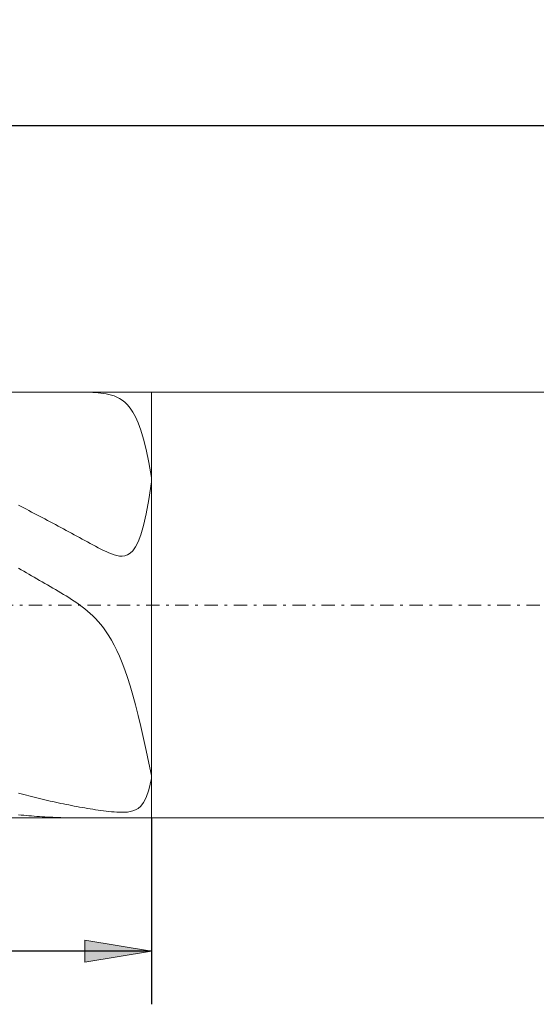
# Model space of a CAD drawing. Units: millimetres. Extents: x -135 to 143, y -100 to 100.
# Drawn here: x -21 to -2, y -14 to 23 of the extents above; entities that cross this region are included whole.
import ezdxf

# ---------------------------------------------------------------- set-up
doc = ezdxf.new("R2010")
doc.units = ezdxf.units.MM
doc.header["$MEASUREMENT"] = 0
doc.linetypes.add('DASHDOT', pattern=[1, 0.5, -0.25, 0, -0.25])
doc.layers.get('0').update_dxf_attribs({"lineweight": 0})
doc.layers.add('Bemassung', color=7, linetype='Continuous', lineweight=0)
doc.layers.add('Geo', color=7, linetype='Continuous', lineweight=0)
doc.styles.get("Standard").update_dxf_attribs({"font": 'Arial'})
doc.dimstyles.new('BEM-ISBE', dxfattribs={"dimtxt": 2.5, "dimasz": 2.5, "dimexe": 1.25, "dimexo": 0.625, "dimtad": 1, "dimdec": 3, "dimzin": 0, "dimdsep": 46, "dimtxsty": 'Standard', "dimblk": 'VDDIM_DEFAULT', "dimcen": 0.09, "dimadec": 3, "dimazin": 0, "dimtol": 1, "dimtm": 1e-09, "dimtfac": 0.5, "dimtdec": 3, "dimtmove": 0, "dimatfit": 3, "dimfxl": 1, "dimtolj": 1, "dimtzin": 0, "dimarcsym": 0})

# ---------------------------------------------------------------- blocks, each defined once
blk = doc.blocks.new('VDDIM_DEFAULT')
at = {"linetype": 'Continuous'}
blk.add_hatch(color=0, dxfattribs=at).paths.add_polyline_path([(0, 0), (-1, -0.1665), (-1, 0.1665)], flags=0)
at = {"color": 0, "linetype": 'Continuous'}
blk.add_lwpolyline([(0, 0), (-1, -0.1665), (-1, 0.1665), (0, 0)], dxfattribs=at)
blk = doc.blocks.new('*D4')
at = {"layer": 'Bemassung', "color": 0, "lineweight": -2}
for p, q in [((-36.129, -13.792), (-36.129, 21.208)), ((-16.129, -6.792), (-16.129, -13.792)), ((-16.129, -11.792), (-36.129, -11.792))]:
    blk.add_line(p, q, dxfattribs=at)
at = {"layer": 'Bemassung', "color": 0}
for p in [(-16.129, -6.792), (-36.129, -13.792)]:
    blk.add_point(p, dxfattribs=at)
at = {"layer": 'Bemassung', "color": 0, "lineweight": -2, "xscale": 2.5, "yscale": 2.5, "zscale": 2.5, "rotation": 180}
blk.add_blockref('VDDIM_DEFAULT', (-36.129, -11.792), dxfattribs=at)
at = {"layer": 'Bemassung', "color": 0, "lineweight": -2, "xscale": 2.5, "yscale": 2.5, "zscale": 2.5}
blk.add_blockref('VDDIM_DEFAULT', (-16.129, -11.792), dxfattribs=at)
at = {"layer": 'Bemassung', "color": 0, "insert": (-26.129, -11.125), "char_height": 2.5, "attachment_point": 8}
blk.add_mtext('20', dxfattribs=at)
blk = doc.blocks.new('*D5')
at = {"layer": 'Bemassung', "color": 0, "lineweight": -2}
for p, q in [((-36.129, -13.792), (-36.129, 21.208)), ((46.871, 8.508), (46.871, 21.208)), ((46.871, 19.208), (-36.129, 19.208))]:
    blk.add_line(p, q, dxfattribs=at)
at = {"layer": 'Bemassung', "color": 0}
for p in [(46.871, 8.508), (-36.129, -13.792)]:
    blk.add_point(p, dxfattribs=at)
at = {"layer": 'Bemassung', "color": 0, "lineweight": -2, "xscale": 2.5, "yscale": 2.5, "zscale": 2.5, "rotation": 180}
blk.add_blockref('VDDIM_DEFAULT', (-36.129, 19.208), dxfattribs=at)
at = {"layer": 'Bemassung', "color": 0, "lineweight": -2, "xscale": 2.5, "yscale": 2.5, "zscale": 2.5}
blk.add_blockref('VDDIM_DEFAULT', (46.871, 19.208), dxfattribs=at)
at = {"layer": 'Bemassung', "color": 0, "insert": (5.371, 19.875), "char_height": 2.5, "attachment_point": 8}
blk.add_mtext('83', dxfattribs=at)

msp = doc.modelspace()

# ---------------------------------------------------------------- linework, layer by layer
at = {"layer": 'Geo'}
for p, q in [((-36.1295, 9.2083), (-16.1295, 9.2083)), ((-18.7295, 9.208), (-18.8177, 9.2083)), ((-18.6295, 9.207), (-18.7295, 9.208)), ((-18.5295, 9.2051), (-18.6295, 9.207)), ((-18.4295, 9.2022), (-18.5295, 9.2051)), ((-18.3295, 9.198), (-18.4295, 9.2022)), ((-18.2295, 9.1922), (-18.3295, 9.198)), ((-18.1295, 9.1846), (-18.2295, 9.1922)), ((-18.0295, 9.1747), (-18.1295, 9.1846)), ((-17.9295, 9.1619), (-18.0295, 9.1747)), ((-17.8295, 9.1455), (-17.9295, 9.1619)), ((-17.7295, 9.1248), (-17.8295, 9.1455)), ((-17.6295, 9.0987), (-17.7295, 9.1248)), ((-17.5295, 9.0658), (-17.6295, 9.0987)), ((-17.4295, 9.0247), (-17.5295, 9.0658)), ((-17.3295, 8.9732), (-17.4295, 9.0247)), ((-17.2295, 8.9092), (-17.3295, 8.9732)), ((-17.1295, 8.8296), (-17.2295, 8.9092)), ((-16.1295, 9.2083), (46.1705, 9.2083)), ((-16.1295, 9.2083), (-16.1295, -6.7917)), ((-16.1295, 9.2083), (-16.1295, -6.7917)), ((-17.0295, 8.731), (-17.1295, 8.8296)), ((-16.9295, 8.6092), (-17.0295, 8.731)), ((-16.8295, 8.4593), (-16.9295, 8.6092)), ((-16.7295, 8.2754), (-16.8295, 8.4593)), ((-16.6295, 8.0507), (-16.7295, 8.2754)), ((-16.5295, 7.7772), (-16.6295, 8.0507)), ((-16.4295, 7.4461), (-16.5295, 7.7772)), ((-16.3295, 7.0473), (-16.4295, 7.4461)), ((-16.2295, 6.57), (-16.3295, 7.0473)), ((-16.1295, 6.0028), (-16.2295, 6.57)), ((-16.1295, 5.8403), (-16.1295, 6.0028)), ((-16.2295, 5.1779), (-16.1295, 5.8403)), ((-21.1295, 4.961), (-21.0295, 4.91)), ((-21.0295, 4.91), (-20.9295, 4.8587)), ((-20.9295, 4.8587), (-20.8295, 4.8072)), ((-16.3295, 4.6313), (-16.2295, 5.1779)), ((-20.8295, 4.8072), (-20.7295, 4.7555)), ((-20.7295, 4.7555), (-20.6295, 4.7037)), ((-20.6295, 4.7037), (-20.5295, 4.6517)), ((-20.5295, 4.6517), (-20.4295, 4.5995)), ((-20.4295, 4.5995), (-20.3295, 4.5471)), ((-20.3295, 4.5471), (-20.2295, 4.4945)), ((-20.2295, 4.4945), (-20.1295, 4.4418)), ((-20.1295, 4.4418), (-20.0295, 4.3889)), ((-16.4295, 4.1928), (-16.3295, 4.6313)), ((-20.0295, 4.3889), (-19.9295, 4.3359)), ((-19.9295, 4.3359), (-19.8295, 4.2827)), ((-19.8295, 4.2827), (-19.7295, 4.2293)), ((-19.7295, 4.2293), (-19.6295, 4.1757)), ((-19.6295, 4.1757), (-19.5295, 4.122)), ((-19.5295, 4.122), (-19.4295, 4.0682)), ((-16.5295, 3.8496), (-16.4295, 4.1928)), ((-19.4295, 4.0682), (-19.3295, 4.0142)), ((-19.3295, 4.0142), (-19.2295, 3.9601)), ((-19.2295, 3.9601), (-19.1295, 3.9058)), ((-19.1295, 3.9058), (-19.0295, 3.8515)), ((-19.0295, 3.8515), (-18.9295, 3.797)), ((-18.9295, 3.797), (-18.8295, 3.7424)), ((-18.8295, 3.7424), (-18.7295, 3.6878)), ((-16.6295, 3.5871), (-16.5295, 3.8496)), ((-18.7295, 3.6878), (-18.6295, 3.6332)), ((-18.6295, 3.6332), (-18.5295, 3.5787)), ((-18.5295, 3.5787), (-18.4295, 3.5243)), ((-18.4295, 3.5243), (-18.3295, 3.4703)), ((-18.3295, 3.4703), (-18.2295, 3.4167)), ((-18.2295, 3.4167), (-18.1295, 3.3639)), ((-18.1295, 3.3639), (-18.0295, 3.3122)), ((-16.8295, 3.2507), (-16.7295, 3.3916)), ((-16.7295, 3.3916), (-16.6295, 3.5871)), ((-18.0295, 3.3122), (-17.9295, 3.2621)), ((-17.9295, 3.2621), (-17.8295, 3.2143)), ((-17.8295, 3.2143), (-17.7295, 3.1695)), ((-17.7295, 3.1695), (-17.6295, 3.129)), ((-17.6295, 3.129), (-17.5295, 3.0941)), ((-17.5295, 3.0941), (-17.4295, 3.0668)), ((-17.4295, 3.0668), (-17.3295, 3.0494)), ((-17.3295, 3.0494), (-17.2295, 3.045)), ((-17.2295, 3.045), (-17.1295, 3.0576)), ((-17.1295, 3.0576), (-17.0295, 3.0918)), ((-17.0295, 3.0918), (-16.9295, 3.1537)), ((-16.9295, 3.1537), (-16.8295, 3.2507)), ((-21.0295, 2.5372), (-21.1295, 2.5941)), ((-20.9295, 2.4802), (-21.0295, 2.5372)), ((-20.8295, 2.4232), (-20.9295, 2.4802)), ((-20.7295, 2.3661), (-20.8295, 2.4232)), ((-20.6295, 2.3089), (-20.7295, 2.3661)), ((-20.5295, 2.2517), (-20.6295, 2.3089)), ((-20.4295, 2.1944), (-20.5295, 2.2517)), ((-20.3295, 2.137), (-20.4295, 2.1944)), ((-20.2295, 2.0796), (-20.3295, 2.137)), ((-20.1295, 2.022), (-20.2295, 2.0796)), ((-20.0295, 1.9642), (-20.1295, 2.022)), ((-19.9295, 1.9063), (-20.0295, 1.9642)), ((-19.8295, 1.8481), (-19.9295, 1.9063)), ((-19.7295, 1.7895), (-19.8295, 1.8481)), ((-19.6295, 1.7304), (-19.7295, 1.7895)), ((-19.5295, 1.6707), (-19.6295, 1.7304)), ((-19.4295, 1.6103), (-19.5295, 1.6707)), ((-19.3295, 1.5489), (-19.4295, 1.6103)), ((-19.2295, 1.4862), (-19.3295, 1.5489)), ((-19.1295, 1.4221), (-19.2295, 1.4862)), ((-19.0295, 1.3561), (-19.1295, 1.4221)), ((-18.9295, 1.2879), (-19.0295, 1.3561)), ((-18.8295, 1.217), (-18.9295, 1.2879)), ((-18.7295, 1.1429), (-18.8295, 1.217)), ((-18.6295, 1.0651), (-18.7295, 1.1429)), ((-18.5295, 0.9828), (-18.6295, 1.0651)), ((-18.4295, 0.8953), (-18.5295, 0.9828)), ((-18.3295, 0.8018), (-18.4295, 0.8953)), ((-18.2295, 0.7014), (-18.3295, 0.8018)), ((-18.1295, 0.593), (-18.2295, 0.7014)), ((-18.0295, 0.4755), (-18.1295, 0.593)), ((-17.9295, 0.3477), (-18.0295, 0.4755)), ((-17.8295, 0.2082), (-17.9295, 0.3477)), ((-17.7295, 0.0557), (-17.8295, 0.2082)), ((-17.6295, -0.1114), (-17.7295, 0.0557)), ((-17.5295, -0.2947), (-17.6295, -0.1114)), ((-17.4295, -0.4959), (-17.5295, -0.2947)), ((-17.3295, -0.7167), (-17.4295, -0.4959)), ((-17.2295, -0.9589), (-17.3295, -0.7167)), ((-17.1295, -1.224), (-17.2295, -0.9589)), ((-17.0295, -1.5137), (-17.1295, -1.224)), ((-16.9295, -1.8292), (-17.0295, -1.5137)), ((-16.8295, -2.1715), (-16.9295, -1.8292)), ((-16.7295, -2.5409), (-16.8295, -2.1715)), ((-16.6295, -2.9368), (-16.7295, -2.5409)), ((-16.5295, -3.3578), (-16.6295, -2.9368)), ((-16.4295, -3.8007), (-16.5295, -3.3578)), ((-16.3295, -4.2603), (-16.4295, -3.8007)), ((-16.2295, -4.7291), (-16.3295, -4.2603)), ((-16.1295, -5.1958), (-16.2295, -4.7291)), ((-16.2295, -5.7374), (-16.1295, -5.3143)), ((-16.1295, -5.3143), (-16.1295, -5.1958)), ((-21.1295, -5.8569), (-21.0295, -5.8838)), ((-21.0295, -5.8838), (-20.9295, -5.9103)), ((-20.9295, -5.9103), (-20.8295, -5.9365)), ((-16.3295, -6.0224), (-16.2295, -5.7374)), ((-20.8295, -5.9365), (-20.7295, -5.9623)), ((-20.7295, -5.9623), (-20.6295, -5.9877)), ((-20.6295, -5.9877), (-20.5295, -6.0127)), ((-20.5295, -6.0127), (-20.4295, -6.0374)), ((-20.4295, -6.0374), (-20.3295, -6.0617)), ((-20.3295, -6.0617), (-20.2295, -6.0856)), ((-20.2295, -6.0856), (-20.1295, -6.1091)), ((-20.1295, -6.1091), (-20.0295, -6.1323)), ((-20.0295, -6.1323), (-19.9295, -6.155)), ((-19.9295, -6.155), (-19.8295, -6.1774)), ((-19.8295, -6.1774), (-19.7295, -6.1994)), ((-19.7295, -6.1994), (-19.6295, -6.221)), ((-19.6295, -6.221), (-19.5295, -6.2422)), ((-19.5295, -6.2422), (-19.4295, -6.2631)), ((-19.4295, -6.2631), (-19.3295, -6.2835)), ((-19.3295, -6.2835), (-19.2295, -6.3035)), ((-16.5295, -6.3431), (-16.4295, -6.2141)), ((-16.4295, -6.2141), (-16.3295, -6.0224)), ((-19.2295, -6.3035), (-19.1295, -6.3232)), ((-19.1295, -6.3232), (-19.0295, -6.3424)), ((-19.0295, -6.3424), (-18.9295, -6.3613)), ((-18.9295, -6.3613), (-18.8295, -6.3797)), ((-18.8295, -6.3797), (-18.7295, -6.3978)), ((-18.7295, -6.3978), (-18.6295, -6.4153)), ((-18.6295, -6.4153), (-18.5295, -6.4325)), ((-18.5295, -6.4325), (-18.4295, -6.4491)), ((-18.4295, -6.4491), (-18.3295, -6.4653)), ((-18.3295, -6.4653), (-18.2295, -6.4809)), ((-18.2295, -6.4809), (-18.1295, -6.4958)), ((-18.1295, -6.4958), (-18.0295, -6.5101)), ((-18.0295, -6.5101), (-17.9295, -6.5236)), ((-17.9295, -6.5236), (-17.8295, -6.5361)), ((-17.8295, -6.5361), (-17.7295, -6.5476)), ((-17.7295, -6.5476), (-17.6295, -6.5577)), ((-17.6295, -6.5577), (-17.5295, -6.5663)), ((-17.5295, -6.5663), (-17.4295, -6.5728)), ((-17.4295, -6.5728), (-17.3295, -6.577)), ((-17.3295, -6.577), (-17.2295, -6.578)), ((-17.2295, -6.578), (-17.1295, -6.575)), ((-17.1295, -6.575), (-17.0295, -6.5668)), ((-17.0295, -6.5668), (-16.9295, -6.5516)), ((-16.9295, -6.5516), (-16.8295, -6.5266)), ((-16.8295, -6.5266), (-16.7295, -6.488)), ((-16.7295, -6.488), (-16.6295, -6.4299)), ((-16.6295, -6.4299), (-16.5295, -6.3431)), ((-36.1295, -6.7917), (-16.1295, -6.7917)), ((-21.0295, -6.6806), (-21.1295, -6.6708)), ((-20.9295, -6.69), (-21.0295, -6.6806)), ((-20.8295, -6.6989), (-20.9295, -6.69)), ((-20.7295, -6.7075), (-20.8295, -6.6989)), ((-20.6295, -6.7156), (-20.7295, -6.7075)), ((-20.5295, -6.7234), (-20.6295, -6.7156)), ((-20.4295, -6.7307), (-20.5295, -6.7234)), ((-20.3295, -6.7376), (-20.4295, -6.7307)), ((-20.2295, -6.7441), (-20.3295, -6.7376)), ((-20.1295, -6.7502), (-20.2295, -6.7441)), ((-20.0295, -6.7559), (-20.1295, -6.7502)), ((-19.9295, -6.7612), (-20.0295, -6.7559)), ((-19.8295, -6.7661), (-19.9295, -6.7612)), ((-19.7295, -6.7706), (-19.8295, -6.7661)), ((-19.6295, -6.7747), (-19.7295, -6.7706)), ((-19.5295, -6.7783), (-19.6295, -6.7747)), ((-19.4295, -6.7816), (-19.5295, -6.7783)), ((-19.3295, -6.7845), (-19.4295, -6.7816)), ((-19.2295, -6.7869), (-19.3295, -6.7845)), ((-19.1295, -6.7889), (-19.2295, -6.7869)), ((-19.0295, -6.7903), (-19.1295, -6.7889)), ((-18.9295, -6.7913), (-19.0295, -6.7903)), ((-18.8295, -6.7917), (-18.9295, -6.7913)), ((-18.8177, -6.7917), (-18.8295, -6.7917)), ((-16.1295, -6.7917), (46.1705, -6.7917))]:
    msp.add_line(p, q, dxfattribs=at)
at = {"layer": 'Geo', "linetype": 'Dashdot'}
msp.add_line((-36.1295, 1.2083), (46.8705, 1.2083), dxfattribs=at)

# ---------------------------------------------------------------- dimensions: what is measured, and where the dimension line sits
at = {"layer": 'Bemassung'}
for base, p1, text, picture, middle in [((-36.1295, 19.2083), (46.8705, 8.5083), '83', '*D5', (5.3705, 19.875)), ((-36.1295, -11.7917), (-16.1295, -6.7917), '20', '*D4', (-26.1295, -11.125))]:
    dim = msp.add_linear_dim(base=base, p1=p1, p2=(-36.1295, -13.7917), text=text, dimstyle='BEM-ISBE', override={"dimgap": 0.625, "dimlfac": 1, "dimzin": 8, "dimtol": 0, "dimlim": 0, "dimtzin": 8}, dxfattribs=at)
    dim.commit()
    dim.dimension.update_dxf_attribs({"geometry": picture, "text_midpoint": middle})

doc.saveas('drawing.dxf')
